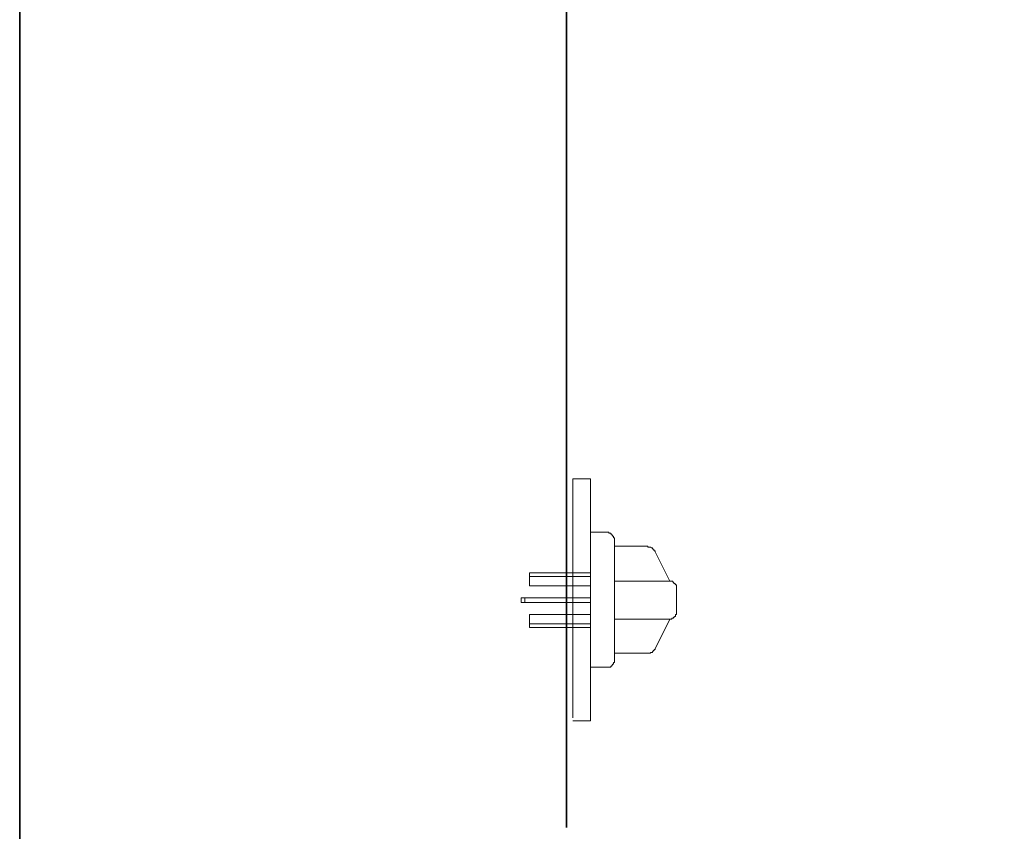
# Model space of a CAD drawing. Units: inches. Extents: x -546 to 2659, y -1462 to 820.
# Drawn here: x -540 to -289, y -867 to -660 of the extents above; entities that cross this region are included whole.
import ezdxf

# ---------------------------------------------------------------- set-up
doc = ezdxf.new("R2010")
doc.units = ezdxf.units.IN
doc.header["$MEASUREMENT"] = 0
doc.layers.add('图层 1', color=7, linetype='Continuous')

msp = doc.modelspace()

# ---------------------------------------------------------------- linework, layer by layer
at = {"layer": '图层 1', "color": 7, "lineweight": 35}
for points in [[(2658.74, -1373.71), (-540.41, -1373.71), (-540.41, 698.48), (2658.74, 698.48), (2658.74, -1373.71)], [(-400.99, -865.65), (-400.99, -28.45)]]:
    msp.add_lwpolyline(points, dxfattribs=at)
at = {"layer": '图层 1', "color": 7, "lineweight": 9}
for points in [[(-394.87, -776.73), (-399.34, -776.73)], [(-399.34, -837.74), (-399.34, -776.73)], [(-394.87, -811.13), (-394.87, -776.72)], [(-390.62, -790.39), (-394.87, -790.39)], [(-388.75, -792.28), (-388.75, -792.01), (-388.75, -791.81), (-388.97, -791.81), (-388.97, -791.56), (-388.97, -791.34), (-389.22, -791.34), (-389.22, -791.1), (-389.45, -791.1), (-389.45, -790.85), (-389.7, -790.85), (-389.7, -790.62), (-389.91, -790.62), (-390.16, -790.62), (-390.16, -790.39), (-390.39, -790.39), (-390.62, -790.39)], [(-388.75, -792.75), (-388.75, -792.28)], [(-388.75, -792.75), (-388.75, -822.65)], [(-384.5, -793.92), (-388.75, -793.92)], [(-380.5, -793.92), (-384.51, -793.92)], [(-378.37, -795.35), (-378.37, -795.08), (-378.63, -795.08), (-378.63, -794.86), (-378.85, -794.86), (-378.85, -794.64), (-379.09, -794.64), (-379.09, -794.39), (-379.31, -794.39), (-379.55, -794.16), (-379.79, -794.16), (-380.04, -794.16), (-380.27, -794.16), (-380.27, -793.92), (-380.5, -793.92)], [(-378.37, -795.35), (-374.62, -802.87)], [(-410.42, -804.05), (-410.42, -800.76)], [(-410.42, -800.76), (-394.87, -800.76)], [(-410.42, -801.7), (-394.87, -801.7)], [(-388.75, -802.87), (-384.5, -802.87)], [(-384.5, -802.87), (-374.61, -802.87)], [(-372.96, -804.53), (-372.96, -804.28), (-372.96, -804.05), (-372.96, -803.83), (-373.19, -803.83), (-373.19, -803.57), (-373.43, -803.57), (-373.43, -803.35), (-373.67, -803.35), (-373.67, -803.09), (-373.89, -803.09), (-373.89, -802.87), (-374.14, -802.87), (-374.37, -802.87), (-374.62, -802.87)], [(-410.42, -804.05), (-394.87, -804.05)], [(-372.96, -810.65), (-372.96, -804.51)], [(-412.54, -807.09), (-394.87, -807.09)], [(-412.54, -808.3), (-412.54, -807.09)], [(-394.87, -808.3), (-412.54, -808.3)], [(-411.6, -808.3), (-411.6, -807.09)], [(-374.62, -812.53), (-374.37, -812.53), (-374.14, -812.53), (-374.14, -812.27), (-373.89, -812.27), (-373.67, -812.27), (-373.67, -812.07), (-373.43, -812.07), (-373.43, -811.83), (-373.19, -811.83), (-373.19, -811.6), (-373.19, -811.36), (-372.96, -811.36), (-372.96, -811.13), (-372.96, -810.88), (-372.96, -810.65)], [(-410.42, -814.66), (-410.42, -811.36)], [(-394.87, -811.36), (-410.42, -811.36)], [(-394.87, -838.44), (-394.87, -811.13)], [(-388.75, -812.53), (-384.5, -812.53)], [(-384.5, -812.53), (-374.61, -812.53)], [(-374.62, -812.53), (-378.37, -820.07)], [(-394.87, -813.71), (-410.42, -813.71)], [(-394.87, -814.66), (-410.42, -814.66)], [(-380.5, -821.25), (-380.27, -821.25), (-380.04, -821.25), (-379.79, -821.25), (-379.55, -821.25), (-379.55, -821.01), (-379.31, -821.01), (-379.09, -821.01), (-379.09, -820.78), (-378.85, -820.78), (-378.85, -820.54), (-378.63, -820.54), (-378.63, -820.29), (-378.37, -820.29), (-378.37, -820.07)], [(-390.62, -824.79), (-390.39, -824.79), (-390.16, -824.79), (-389.91, -824.79), (-389.7, -824.79), (-389.7, -824.54), (-389.45, -824.54), (-389.45, -824.3), (-389.22, -824.3), (-389.22, -824.06), (-388.97, -824.06), (-388.97, -823.84), (-388.97, -823.61), (-388.75, -823.61), (-388.75, -823.36), (-388.75, -823.13)], [(-388.75, -821.25), (-384.5, -821.25)], [(-388.75, -823.13), (-388.75, -822.65)], [(-384.5, -821.25), (-380.5, -821.25)], [(-394.87, -824.79), (-390.62, -824.79)], [(-399.34, -838.44), (-394.87, -838.44)], [(-399.34, -838.44), (-398.89, -838.44)]]:
    msp.add_lwpolyline(points, dxfattribs=at)

doc.saveas('drawing.dxf')
